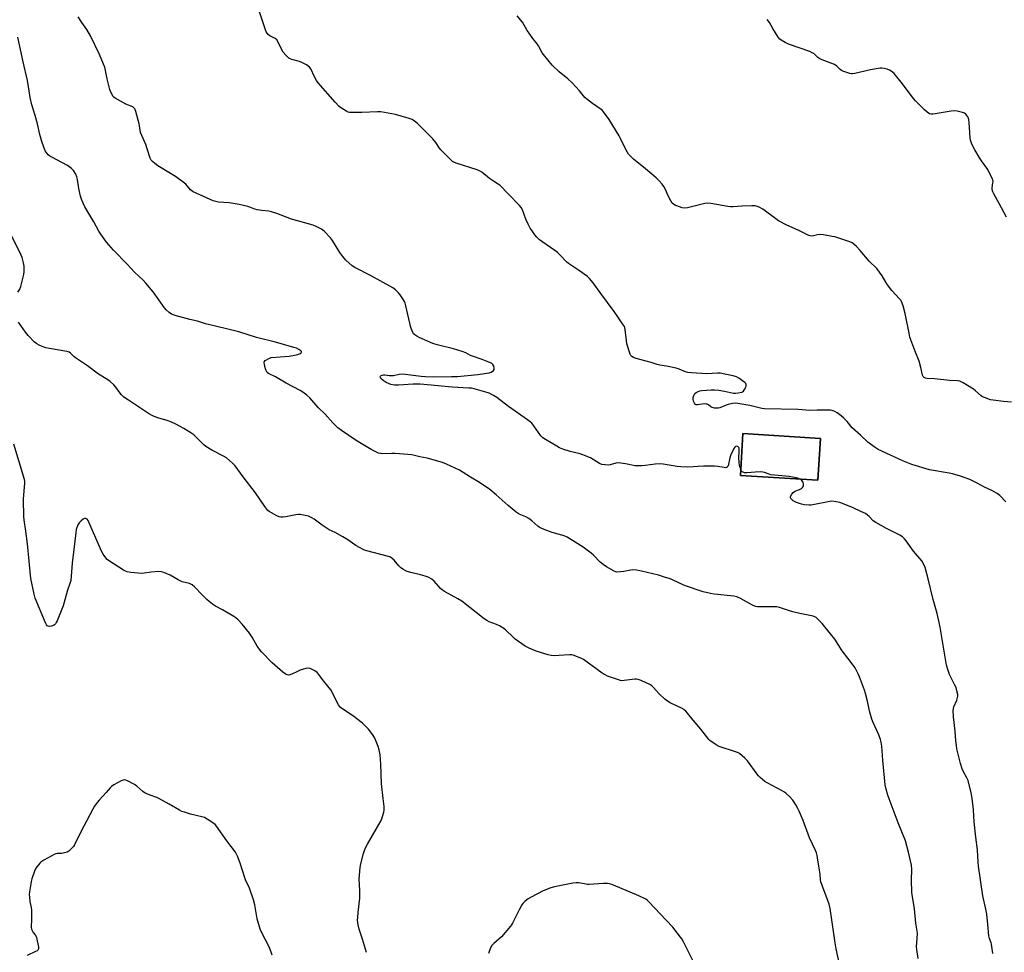
# Model space of a CAD drawing. Units: inches. Extents: x 1207767 to 1213766, y 513457 to 517458.
# Drawn here: x 1212036 to 1212560, y 516521 to 517017 of the extents above; entities that cross this region are included whole.
import ezdxf

# ---------------------------------------------------------------- set-up
doc = ezdxf.new("R2010")
doc.units = ezdxf.units.IN
doc.header["$MEASUREMENT"] = 0
for name, color, linetype in [('BLDG-Footprint', 5, 'Continuous'), ('NTRL-Pasture Land', 2, 'Continuous'), ('Undefined', 1, 'Continuous')]:
    doc.layers.add(name, color=color, linetype=linetype)

msp = doc.modelspace()

# ---------------------------------------------------------------- linework, layer by layer
at = {"layer": 'BLDG-Footprint', "elevation": 348.56}
msp.add_lwpolyline([(1212462.15, 516794.52), (1212460.75, 516772.2), (1212419.48, 516774.78), (1212420.88, 516797.1)], close=True, dxfattribs=at)
at = {"layer": 'NTRL-Pasture Land'}
msp.add_polyline3d([(1212419.48, 516774.78, 0), (1212460.75, 516772.2, 0), (1212462.15, 516794.52, 0), (1212420.88, 516797.1, 0)], close=True, dxfattribs=at)
at = {"layer": 'Undefined'}
for points, elevation in [([(1212563.78, 516813.83), (1212559.57, 516814.15), (1212554.08, 516814.75), (1212552.69, 516815.09), (1212549.45, 516816.23), (1212548.4, 516816.67), (1212547.66, 516817.1), (1212544.63, 516819.86), (1212543.54, 516820.68), (1212538.1, 516824.07), (1212537.09, 516824.62), (1212536.4, 516824.88), (1212535.03, 516825.09), (1212530.94, 516825.34), (1212522.76, 516826.27), (1212518.8, 516826.39), (1212517.99, 516826.52), (1212517.27, 516826.83), (1212516.72, 516827.4), (1212516.37, 516828.15), (1212515.61, 516832.24), (1212514.73, 516835.6), (1212512.42, 516841.19), (1212509.79, 516848.43), (1212509.32, 516850.45), (1212507.29, 516861.02), (1212506.22, 516864.95), (1212505.31, 516867.29), (1212504.85, 516868), (1212504.29, 516868.68), (1212500.12, 516873.26), (1212497.83, 516876.17), (1212496.86, 516877.57), (1212494.98, 516881), (1212492.09, 516884.89), (1212488.07, 516888.81), (1212483.27, 516894.48), (1212481.26, 516896.67), (1212479.98, 516897.9), (1212479.01, 516898.5), (1212477.68, 516899.04), (1212470.88, 516901.42), (1212469.78, 516901.72), (1212468.34, 516901.99), (1212463.71, 516902.76), (1212462.26, 516902.92), (1212460.53, 516902.81), (1212457.69, 516902.19), (1212456.69, 516902.22), (1212455.89, 516902.44), (1212450.26, 516905.24), (1212444.2, 516908), (1212439.75, 516910.3), (1212438.29, 516911.28), (1212431.5, 516916.53), (1212429.53, 516917.59), (1212427.98, 516918.15), (1212427.11, 516918.24), (1212425.64, 516918.23), (1212420.3, 516918.05), (1212415.7, 516917.74), (1212414.28, 516917.72), (1212412.84, 516917.9), (1212403.82, 516919.47), (1212402.06, 516919.63), (1212400.64, 516919.42), (1212391.28, 516917.24), (1212389.59, 516917.04), (1212388.46, 516917.26), (1212385.65, 516918.17), (1212384.56, 516918.61), (1212383.84, 516919.06), (1212383.26, 516919.69), (1212382.49, 516920.95), (1212381.1, 516923.61), (1212379.58, 516926.94), (1212378.72, 516928.49), (1212377.88, 516929.7), (1212376.33, 516931.51), (1212374.66, 516933.19), (1212369.06, 516937.94), (1212362.64, 516943.04), (1212360.97, 516944.67), (1212360.01, 516945.77), (1212359.25, 516946.97), (1212357.74, 516949.74), (1212355.71, 516954.17), (1212355.03, 516955.44), (1212349.59, 516964.26), (1212346.66, 516968.34), (1212346.05, 516968.96), (1212345.37, 516969.5), (1212340.81, 516972.67), (1212337.59, 516975.12), (1212336.79, 516975.93), (1212333.88, 516979.42), (1212330.04, 516983.71), (1212327.6, 516985.88), (1212323.11, 516989.49), (1212319.29, 516993.06), (1212314.64, 516998.74), (1212314, 516999.74), (1212312, 517003.4), (1212311.31, 517004.52), (1212309, 517007.35), (1212307.01, 517010.19), (1212306.07, 517011.64), (1212303.49, 517016.08), (1212300.72, 517019.37)], 352), ([(1212561.09, 516912.28), (1212557.21, 516919.56), (1212554.36, 516924.68), (1212553.9, 516925.76), (1212553.62, 516926.88), (1212553.62, 516927.76), (1212553.97, 516930.42), (1212554.01, 516931.25), (1212553.9, 516932.06), (1212553.6, 516932.87), (1212551.16, 516937.62), (1212547.93, 516942.19), (1212546.65, 516944.2), (1212544.33, 516948.03), (1212543.13, 516950.28), (1212542.54, 516951.59), (1212542.08, 516953.14), (1212541.83, 516954.52), (1212541.33, 516962.59), (1212541.15, 516964.07), (1212540.93, 516964.9), (1212540.59, 516965.68), (1212540.1, 516966.38), (1212539.47, 516966.98), (1212538.75, 516967.48), (1212537.69, 516967.92), (1212534.87, 516968.68), (1212533.53, 516968.87), (1212531.78, 516968.7), (1212522.12, 516967.12), (1212520.99, 516967.08), (1212520.21, 516967.3), (1212519.02, 516968.04), (1212517.43, 516969.27), (1212512.72, 516974.09), (1212511.6, 516975.44), (1212505.13, 516984.02), (1212502.1, 516987.85), (1212501.34, 516988.67), (1212500.52, 516989.39), (1212499.84, 516989.89), (1212498.81, 516990.47), (1212497.72, 516990.9), (1212496, 516991.31), (1212494.85, 516991.46), (1212493.97, 516991.43), (1212488.72, 516990.63), (1212480.5, 516988.67), (1212479.09, 516988.45), (1212478.53, 516988.49), (1212477.69, 516988.68), (1212474.11, 516989.96), (1212473.32, 516990.31), (1212472.6, 516990.77), (1212470.78, 516992.6), (1212469.53, 516993.46), (1212468.24, 516994.03), (1212463.01, 516995.95), (1212461.71, 516996.56), (1212460.8, 516997.26), (1212458.72, 516999.16), (1212457.76, 516999.76), (1212456.39, 517000.31), (1212445.2, 517004.3), (1212443.31, 517005.18), (1212441.25, 517006.35), (1212440.59, 517006.91), (1212439.7, 517008.08), (1212436.76, 517012.58), (1212434.96, 517015.87), (1212433.69, 517017.42)], 354), ([(1212514.21, 516517.69), (1212513.37, 516522.44), (1212513.34, 516523.9), (1212513.69, 516528.34), (1212513.75, 516531.21), (1212512.93, 516536.58), (1212512.12, 516544.13), (1212510.85, 516552.78), (1212510.65, 516559.38), (1212510.73, 516565.21), (1212510.52, 516567.41), (1212508.99, 516574.32), (1212507.31, 516580.34), (1212503.51, 516589.95), (1212498.7, 516602.73), (1212498.03, 516604.68), (1212497.16, 516607.8), (1212496.62, 516610.08), (1212496.15, 516613.85), (1212495.26, 516623.25), (1212494.75, 516630.64), (1212494.41, 516632.84), (1212494.03, 516634.2), (1212493.15, 516636.66), (1212490.19, 516643.28), (1212489.48, 516645.16), (1212488.41, 516648.76), (1212486.94, 516655.45), (1212486.09, 516658.79), (1212485.58, 516660.45), (1212482.99, 516667.64), (1212482.22, 516669.26), (1212480.53, 516672.42), (1212479.6, 516673.84), (1212476.65, 516677.46), (1212473.69, 516681.53), (1212469.8, 516687.71), (1212467.41, 516690.54), (1212463.1, 516695.91), (1212459.76, 516699.12), (1212459.07, 516699.59), (1212458.27, 516699.9), (1212451.1, 516701.34), (1212447.35, 516702.22), (1212445.65, 516702.71), (1212440.35, 516704.48), (1212438.93, 516704.83), (1212437.51, 516704.91), (1212430.88, 516704.81), (1212428.59, 516704.9), (1212427.48, 516705.07), (1212425.9, 516705.76), (1212419.51, 516709.31), (1212417.65, 516710.13), (1212415.96, 516710.46), (1212405.52, 516711.52), (1212403.52, 516711.9), (1212399.68, 516712.78), (1212389.7, 516716.2), (1212383.4, 516719.15), (1212382.07, 516719.71), (1212379.04, 516720.58), (1212375.96, 516721.67), (1212366.79, 516723.83), (1212364.25, 516724.32), (1212362.26, 516724.54), (1212361.14, 516724.44), (1212357.52, 516723.65), (1212355.78, 516723.43), (1212353.72, 516723.38), (1212353.15, 516723.46), (1212352.34, 516723.77), (1212348.22, 516726.18), (1212346.46, 516727.3), (1212344.86, 516728.66), (1212341.37, 516732.34), (1212340.07, 516733.5), (1212335.84, 516736.57), (1212328.73, 516741.13), (1212327.25, 516741.94), (1212325.72, 516742.61), (1212319.28, 516744.33), (1212314.98, 516746.02), (1212313.13, 516746.82), (1212312.39, 516747.26), (1212311.69, 516747.81), (1212308.47, 516750.71), (1212306.81, 516751.87), (1212305.31, 516752.74), (1212301.79, 516754.23), (1212300.14, 516755.16), (1212299.03, 516756.04), (1212295.97, 516758.87), (1212289.59, 516764.54), (1212286.21, 516767.35), (1212280.7, 516771.05), (1212275.85, 516773.81), (1212269.95, 516777.54), (1212263.09, 516780.74), (1212260.92, 516781.59), (1212252.78, 516783.96), (1212248.91, 516784.72), (1212244.56, 516785.74), (1212242.52, 516786.01), (1212235.67, 516786.49), (1212233.91, 516786.52), (1212228.72, 516786.34), (1212227.92, 516786.41), (1212226.96, 516786.64), (1212225.42, 516787.32), (1212222.89, 516788.6), (1212215.04, 516793.35), (1212207.12, 516798.72), (1212205.27, 516800.12), (1212202.64, 516802.69), (1212198.48, 516807.45), (1212194.7, 516810.91), (1212190.27, 516816.08), (1212188.78, 516817.52), (1212186.62, 516819.06), (1212185.13, 516819.99), (1212177.8, 516823.8), (1212172.06, 516827.19), (1212168.35, 516829.09), (1212167.68, 516829.58), (1212167.2, 516830.25), (1212166.89, 516831.05), (1212166.39, 516832.79), (1212166.11, 516833.94), (1212166, 516834.77), (1212166.08, 516835.26), (1212166.19, 516835.48), (1212166.53, 516835.87), (1212167.19, 516836.38), (1212168.46, 516837.1), (1212169.77, 516837.46), (1212179.33, 516838.29), (1212182.24, 516838.72), (1212183.92, 516839.09), (1212185.11, 516839.6), (1212185.65, 516840.06), (1212185.85, 516840.39), (1212185.83, 516840.71), (1212185.58, 516841.03), (1212184.5, 516841.79), (1212183.21, 516842.44), (1212181.79, 516842.9), (1212172.08, 516845.68), (1212161.95, 516848.25), (1212152.48, 516851.25), (1212140.1, 516854.13), (1212134.85, 516855.53), (1212130.45, 516856.9), (1212126.49, 516857.84), (1212118.55, 516859.95), (1212116.66, 516860.66), (1212115.45, 516861.44), (1212113.93, 516862.85), (1212112.93, 516863.95), (1212106.87, 516872.5), (1212103.06, 516877.16), (1212101.61, 516878.66), (1212097.08, 516882.95), (1212093, 516887.26), (1212085.81, 516894.68), (1212082.04, 516898.99), (1212079, 516903.25), (1212078.08, 516904.76), (1212075.34, 516909.66), (1212070.5, 516917.74), (1212069.59, 516919.6), (1212068.72, 516921.78), (1212068.25, 516923.45), (1212067.42, 516927.42), (1212066.6, 516932.29), (1212066.3, 516933.66), (1212065.73, 516935.18), (1212064.6, 516937.03), (1212063.42, 516938.21), (1212061.38, 516939.74), (1212053, 516944.17), (1212051.74, 516944.92), (1212051.08, 516945.48), (1212050.49, 516946.11), (1212049.49, 516947.53), (1212048.7, 516949.41), (1212047.62, 516952.43), (1212046.61, 516956.3), (1212045.32, 516961.93), (1212044.08, 516966.35), (1212042.33, 516972.04), (1212041.52, 516975.92), (1212040.96, 516979.5), (1212039.95, 516984.89), (1212037.72, 516994.89), (1212034.95, 517007.94)], 346), ([(1212034.9, 516872.23), (1212036, 516873.91), (1212036.48, 516875.27), (1212037.81, 516880.36), (1212038.1, 516881.79), (1212038.19, 516883.24), (1212038.18, 516886.17), (1212037.96, 516887.86), (1212037.15, 516890.72), (1212036.55, 516892.39), (1212031.7, 516902.03)], 344), ([(1212472.66, 516513.12), (1212470.53, 516522.82), (1212469.91, 516526.02), (1212468.3, 516537.06), (1212467.38, 516544.32), (1212466.73, 516546.56), (1212462.36, 516558.49), (1212462.17, 516559.51), (1212461.91, 516562.65), (1212461.21, 516566.93), (1212460.62, 516571.21), (1212460.36, 516572.6), (1212459.98, 516573.87), (1212459.43, 516575.19), (1212456.34, 516581.85), (1212452.9, 516591.09), (1212450.72, 516596.17), (1212450.09, 516597.48), (1212448.99, 516599.49), (1212448.12, 516600.98), (1212447.47, 516601.93), (1212445.65, 516603.84), (1212443.94, 516605.46), (1212443.03, 516606.2), (1212441.75, 516606.96), (1212433.77, 516611.11), (1212432.56, 516611.97), (1212430.01, 516614.03), (1212429.14, 516614.84), (1212428.4, 516615.75), (1212423.25, 516622.9), (1212421.81, 516624.31), (1212418.95, 516626.73), (1212417.99, 516627.31), (1212416.93, 516627.73), (1212408.13, 516630.57), (1212406.62, 516631.41), (1212403.28, 516633.67), (1212402.65, 516634.24), (1212402.1, 516634.9), (1212398.5, 516639.76), (1212394.44, 516644.48), (1212391.37, 516648.36), (1212390.41, 516649.41), (1212389.56, 516650.09), (1212388.6, 516650.68), (1212382.19, 516653.7), (1212380.66, 516654.58), (1212379.29, 516655.72), (1212376.22, 516658.54), (1212373.27, 516661.97), (1212372.4, 516662.77), (1212371.68, 516663.28), (1212366.65, 516665.65), (1212365.03, 516666.26), (1212364.19, 516666.36), (1212363.32, 516666.31), (1212357.71, 516665.61), (1212356.25, 516665.56), (1212354.58, 516665.97), (1212348.81, 516667.97), (1212347.48, 516668.6), (1212345.96, 516669.54), (1212336.04, 516676.83), (1212334.51, 516677.59), (1212330.49, 516679.15), (1212329.67, 516679.34), (1212328.81, 516679.39), (1212322.94, 516678.92), (1212320.3, 516678.84), (1212318.85, 516678.9), (1212317.12, 516679.31), (1212310.87, 516681.23), (1212307.01, 516682.83), (1212305.93, 516683.35), (1212304.91, 516683.95), (1212299.59, 516687.71), (1212298.48, 516688.69), (1212294.7, 516692.42), (1212293.54, 516693.33), (1212291.21, 516694.68), (1212289.61, 516695.51), (1212285.86, 516696.9), (1212284.57, 516697.51), (1212283.16, 516698.53), (1212271.32, 516707.83), (1212269.03, 516709.17), (1212262.02, 516713.02), (1212261.02, 516713.64), (1212259.93, 516714.63), (1212256.45, 516718.6), (1212255.35, 516719.51), (1212253.33, 516720.6), (1212251.74, 516721.26), (1212249.23, 516721.95), (1212244, 516723.15), (1212242.11, 516723.69), (1212241.09, 516724.12), (1212239.9, 516724.85), (1212238.56, 516725.85), (1212237.77, 516726.66), (1212235.22, 516729.74), (1212234.14, 516730.63), (1212233.19, 516731.23), (1212231.56, 516731.82), (1212220.61, 516734.63), (1212219.48, 516735), (1212218.67, 516735.38), (1212214.78, 516737.55), (1212210.03, 516740.83), (1212207.82, 516742.17), (1212203.82, 516744.45), (1212200.59, 516745.9), (1212199.56, 516746.48), (1212196.82, 516748.3), (1212192.67, 516751.58), (1212191.41, 516752.3), (1212189.55, 516753.11), (1212188.71, 516753.36), (1212186.94, 516753.68), (1212185.17, 516753.94), (1212184.28, 516753.99), (1212182.82, 516753.81), (1212177.58, 516752.8), (1212175.91, 516752.61), (1212174.83, 516752.58), (1212174.04, 516752.67), (1212172.74, 516753.23), (1212168.73, 516755.67), (1212168.04, 516756.2), (1212167.49, 516756.76), (1212166.33, 516758.29), (1212161.43, 516765.55), (1212154.79, 516774.1), (1212150.5, 516779.85), (1212149.12, 516781.34), (1212145.9, 516784.16), (1212144.4, 516785.06), (1212138.08, 516788.25), (1212134.95, 516790.14), (1212133.86, 516791.05), (1212130.21, 516794.78), (1212128.5, 516796.38), (1212127.05, 516797.4), (1212123.3, 516799.78), (1212118.96, 516802.11), (1212116.38, 516803.35), (1212114.31, 516804.08), (1212109.91, 516805.26), (1212107.52, 516806.14), (1212105.97, 516806.82), (1212104.44, 516807.74), (1212093.77, 516814.76), (1212091.37, 516816.5), (1212090, 516817.63), (1212089.28, 516818.5), (1212087.1, 516821.8), (1212085.92, 516823.05), (1212084.02, 516824.8), (1212082.84, 516825.62), (1212077.91, 516828.64), (1212071.97, 516833.12), (1212065.59, 516837.29), (1212064.7, 516838.03), (1212062.9, 516839.86), (1212062.24, 516840.35), (1212061.73, 516840.58), (1212060.9, 516840.8), (1212051.8, 516842.31), (1212049.77, 516842.76), (1212047.82, 516843.46), (1212046.19, 516844.15), (1212044.97, 516844.89), (1212043.84, 516845.77), (1212040.44, 516849.28), (1212038.91, 516851), (1212035.17, 516856.4)], 344), ([(1212220.42, 516520.94), (1212218.39, 516528), (1212216.53, 516533.41), (1212216.08, 516535.62), (1212215.76, 516538.15), (1212215.81, 516539.58), (1212216.03, 516542.16), (1212216.94, 516549.81), (1212216.9, 516553.82), (1212216.56, 516559.89), (1212217.06, 516566.13), (1212217.39, 516568.14), (1212218.94, 516573.68), (1212219.86, 516576.34), (1212221, 516578.57), (1212228.28, 516591.16), (1212228.63, 516591.97), (1212229.07, 516593.34), (1212229.66, 516595.59), (1212229.87, 516596.72), (1212229.82, 516598.6), (1212229.28, 516602.81), (1212228.4, 516610.69), (1212228.19, 516621.12), (1212227.73, 516626.14), (1212227.23, 516628.75), (1212226.71, 516630.45), (1212224.9, 516634.88), (1212223.85, 516636.66), (1212221.57, 516639.72), (1212219.76, 516641.59), (1212218.28, 516642.97), (1212213.01, 516647.11), (1212207.83, 516650.46), (1212206.66, 516651.37), (1212206.04, 516651.99), (1212205.55, 516652.69), (1212204.84, 516653.93), (1212202.14, 516659.43), (1212201.43, 516660.69), (1212197.63, 516665.55), (1212195.2, 516668.87), (1212194.23, 516669.92), (1212193.01, 516670.72), (1212191.21, 516671.72), (1212190.42, 516672.06), (1212189.62, 516672.21), (1212188.23, 516671.99), (1212185.14, 516671.09), (1212183.78, 516670.5), (1212180.82, 516669.03), (1212179.73, 516668.62), (1212179.2, 516668.56), (1212178.42, 516668.65), (1212177.66, 516668.91), (1212177.17, 516669.19), (1212176.03, 516670.09), (1212170.3, 516675.04), (1212164.6, 516680.91), (1212163.3, 516682.54), (1212162.27, 516684), (1212159.66, 516688.79), (1212158.21, 516690.91), (1212154.27, 516695.72), (1212152.1, 516697.96), (1212150.85, 516699.07), (1212149.88, 516699.71), (1212143.79, 516703.19), (1212140.02, 516705.21), (1212138.58, 516706.19), (1212136.73, 516707.67), (1212135.43, 516708.84), (1212132.95, 516711.27), (1212128.85, 516715.52), (1212127.6, 516716.6), (1212126.98, 516716.95), (1212126.31, 516717.22), (1212122.44, 516718.25), (1212121.36, 516718.61), (1212120.3, 516719.15), (1212115.91, 516721.71), (1212112.68, 516723.13), (1212111.3, 516723.56), (1212109.88, 516723.61), (1212105.86, 516723.34), (1212104.71, 516723.2), (1212102.09, 516722.71), (1212100.92, 516722.61), (1212095.03, 516723.15), (1212093, 516723.46), (1212092.19, 516723.77), (1212091.17, 516724.35), (1212083.18, 516729.43), (1212082.52, 516730.01), (1212081.77, 516730.92), (1212080.39, 516732.86), (1212079.61, 516734.13), (1212072.68, 516749.95), (1212072.27, 516750.75), (1212071.79, 516751.44), (1212071.42, 516751.75), (1212071.03, 516751.93), (1212070.38, 516751.91), (1212069.7, 516751.55), (1212068.59, 516750.66), (1212067.58, 516749.64), (1212066.87, 516748.42), (1212066.01, 516745.97), (1212065.72, 516744.2), (1212063.8, 516728.14), (1212063.05, 516718.85), (1212062.6, 516717.21), (1212061.29, 516713.75), (1212059.93, 516708.51), (1212058.98, 516705.38), (1212055.74, 516697.35), (1212055.35, 516696.54), (1212054.9, 516695.87), (1212054.37, 516695.31), (1212053.96, 516695), (1212052.89, 516694.59), (1212051.49, 516694.42), (1212050.99, 516694.52), (1212050.58, 516694.77), (1212050.06, 516695.36), (1212049.55, 516696.29), (1212044.08, 516709.43), (1212043.5, 516711.61), (1212041.86, 516719.9), (1212040.04, 516738.36), (1212039.18, 516745.08), (1212038.21, 516751.2), (1212038.04, 516752.67), (1212037.88, 516762.2), (1212038.6, 516770.81), (1212038.61, 516771.69), (1212038.49, 516772.54), (1212032.74, 516791.39)], 342), ([(1212451.31, 516772.79), (1212450.48, 516773.12), (1212449.36, 516773.42), (1212445.47, 516774.16), (1212435.65, 516775.16), (1212434.82, 516775.37), (1212432.28, 516776.38), (1212431.47, 516776.56), (1212430.01, 516776.62), (1212427.34, 516776.55), (1212423.1, 516776.18), (1212421.67, 516776.24), (1212420.9, 516776.46), (1212420.47, 516776.73), (1212420.14, 516777.13), (1212419.69, 516778.11)], 348), ([(1212553.9, 516520.38), (1212553.22, 516525.29), (1212553, 516526.09), (1212552.19, 516528.39), (1212551.84, 516529.81), (1212551.3, 516535.77), (1212550.62, 516541.35), (1212550.17, 516543.92), (1212548.65, 516551.15), (1212546.26, 516566.92), (1212546.07, 516568.99), (1212545.67, 516575.55), (1212544.81, 516582.21), (1212544.03, 516590.53), (1212543.66, 516596.78), (1212542.83, 516603.09), (1212542.29, 516605.8), (1212540.7, 516612.47), (1212540.09, 516613.91), (1212538.38, 516616.72), (1212537.58, 516618.7), (1212536.75, 516621.48), (1212535.05, 516627.93), (1212534.72, 516629.34), (1212534.46, 516630.99), (1212534.16, 516633.5), (1212533.81, 516638.75), (1212532.89, 516646.39), (1212532.85, 516649.59), (1212532.92, 516650.74), (1212533.09, 516651.58), (1212534.68, 516655.25), (1212535.12, 516656.56), (1212535.25, 516657.35), (1212535.21, 516658.2), (1212534.79, 516660.18), (1212534.31, 516661.85), (1212533.72, 516663.17), (1212530.84, 516668.86), (1212530.09, 516671.04), (1212529.27, 516673.81), (1212525.85, 516694.04), (1212525.36, 516696.59), (1212524.28, 516701.23), (1212522.08, 516708.72), (1212519.5, 516719.81), (1212517.86, 516725.87), (1212517.21, 516727.41), (1212516.09, 516729.31), (1212511.67, 516734.47), (1212507.8, 516739.95), (1212506.86, 516741.09), (1212505.82, 516742.13), (1212504.37, 516743.03), (1212497.25, 516746.56), (1212491.6, 516749.68), (1212490.23, 516750.69), (1212488.05, 516752.93), (1212487.24, 516753.66), (1212486.03, 516754.44), (1212483.68, 516755.67), (1212479.5, 516757.57), (1212473.82, 516759.9), (1212472.44, 516760.38), (1212470.5, 516760.76), (1212468.27, 516761.03), (1212467.13, 516760.99), (1212458.15, 516759.12), (1212456.99, 516758.95), (1212456.14, 516758.93), (1212453.61, 516759.16), (1212451.95, 516759.46), (1212449.34, 516760.4), (1212447.66, 516761.29), (1212446.78, 516762.07), (1212446.44, 516762.5), (1212446.2, 516762.95), (1212446.15, 516763.18), (1212446.22, 516763.64), (1212446.88, 516764.8), (1212447.6, 516765.7), (1212448.23, 516766.26), (1212448.94, 516766.64), (1212450.96, 516767.37), (1212451.98, 516767.84), (1212452.61, 516768.31), (1212453.02, 516769.02), (1212453.15, 516769.55), (1212453.15, 516770.09), (1212452.84, 516771.13), (1212452.28, 516772.06), (1212451.91, 516772.41), (1212451.31, 516772.79)], 348), ([(1212170.31, 516519.46), (1212168.85, 516523.51), (1212164.62, 516531.65), (1212163.89, 516533.25), (1212162.28, 516538.83), (1212160.97, 516546.27), (1212160.29, 516548.98), (1212158.28, 516555.1), (1212156.12, 516559.64), (1212155.71, 516560.67), (1212153.3, 516568.4), (1212151.86, 516572.22), (1212151.36, 516573.26), (1212150.72, 516574.25), (1212146.1, 516580.41), (1212140.63, 516588.09), (1212139.88, 516588.96), (1212139.19, 516589.51), (1212135.71, 516591.8), (1212134.17, 516592.7), (1212132.79, 516593.18), (1212126.74, 516594.59), (1212123.61, 516595.51), (1212122.22, 516596.01), (1212120.94, 516596.67), (1212115.44, 516599.86), (1212109.88, 516602.95), (1212108.82, 516603.39), (1212105.81, 516604.4), (1212102.64, 516605.76), (1212101.45, 516606.55), (1212098.15, 516609.4), (1212097, 516610.27), (1212093.22, 516612.34), (1212092.45, 516612.67), (1212091.69, 516612.83), (1212090.91, 516612.66), (1212089.87, 516612.18), (1212085.98, 516610.07), (1212084.77, 516609.28), (1212083.95, 516608.45), (1212081.84, 516605.97), (1212078.22, 516602.05), (1212077.08, 516600.68), (1212075.68, 516598.75), (1212074.77, 516597.22), (1212068.51, 516585.12), (1212065.1, 516578.28), (1212064.48, 516577.31), (1212063.54, 516576.22), (1212062.08, 516574.87), (1212061.07, 516574.37), (1212058.24, 516573.64), (1212057.38, 516573.54), (1212055.84, 516573.56), (1212055.19, 516573.42), (1212054.66, 516573.21), (1212048.8, 516569.96), (1212047.16, 516568.9), (1212046.57, 516568.39), (1212045.81, 516567.54), (1212044.94, 516566.41), (1212044.33, 516565.45), (1212043.77, 516564.14), (1212042.36, 516560.04), (1212041.95, 516558.66), (1212041.73, 516557.52), (1212041.12, 516553.2), (1212040.99, 516551.76), (1212041.05, 516550.36), (1212041.29, 516548.13), (1212041.99, 516544.79), (1212042.16, 516543.35), (1212042.25, 516537.98), (1212042.03, 516535.12), (1212042.05, 516534.33), (1212042.22, 516533.3), (1212042.64, 516532.22), (1212043.1, 516531.51), (1212044.16, 516530.24), (1212044.8, 516529.02), (1212045.09, 516527.93), (1212045.77, 516524.55), (1212045.9, 516523.72), (1212045.9, 516522.95), (1212045.78, 516522.54), (1212045.52, 516522.16), (1212045.1, 516521.82), (1212044.36, 516521.39), (1212039.77, 516519.25)], 340), ([(1212395.47, 516514.16), (1212389.17, 516526.6), (1212388.32, 516528.15), (1212387.67, 516529.12), (1212383.57, 516534.41), (1212379.92, 516538.1), (1212370.74, 516547.96), (1212369.9, 516548.76), (1212369.21, 516549.25), (1212365.41, 516551.15), (1212360.8, 516552.98), (1212351.03, 516557.14), (1212349.92, 516557.48), (1212348.83, 516557.59), (1212346.6, 516557.55), (1212338.99, 516557.09), (1212338.12, 516557.16), (1212335.53, 516557.71), (1212333.26, 516558.02), (1212332.13, 516558.03), (1212330.39, 516557.77), (1212320.59, 516555.84), (1212318.62, 516555.31), (1212314.56, 516553.74), (1212308.17, 516550.43), (1212306.61, 516549.55), (1212305.91, 516549.02), (1212304.81, 516548.03), (1212303.78, 516546.98), (1212303.24, 516546.29), (1212301.8, 516543.68), (1212298.19, 516536.56), (1212297.6, 516535.55), (1212297.08, 516534.85), (1212292.33, 516529.32), (1212288.28, 516525.68), (1212287.26, 516524.63), (1212286.56, 516523.42), (1212285.49, 516520.41)], 342)]:
    msp.add_lwpolyline(points, dxfattribs=dict(at, elevation=elevation))
for points in [[(1212560.89, 516760.68, 350), (1212557.57, 516764.06, 350), (1212556.24, 516765.21, 350), (1212553.39, 516766.81, 350), (1212549.37, 516768.62, 350), (1212545.58, 516770.72, 350), (1212541.65, 516772.67, 350), (1212536.64, 516774.45, 350), (1212532.33, 516775.68, 350), (1212530.58, 516776.05, 350), (1212520.25, 516777.79, 350), (1212510.85, 516780.64, 350), (1212506.31, 516782.41, 350), (1212499.39, 516785.65, 350), (1212492.9, 516788.57, 350), (1212490.72, 516790.01, 350), (1212487.37, 516792.46, 350), (1212483.47, 516796.29, 350), (1212479.06, 516800.17, 350), (1212476.34, 516803.43, 350), (1212474.55, 516805.28, 350), (1212473.18, 516806.44, 350), (1212471, 516808.03, 350), (1212469.77, 516808.85, 350), (1212468.98, 516809.22, 350), (1212467.54, 516809.43, 350), (1212461.85, 516809.56, 350), (1212460.35, 516809.56, 350), (1212456.53, 516809.37, 350), (1212450.19, 516809.91, 350), (1212432.35, 516810.24, 350), (1212430.84, 516810.48, 350), (1212424.48, 516812, 350), (1212418.14, 516813.11, 350), (1212416.7, 516813.27, 350), (1212415.27, 516813.11, 350), (1212412.98, 516812.53, 350), (1212411.86, 516812.16, 350), (1212408.64, 516810.83, 350), (1212407.63, 516810.57, 350), (1212406.87, 516810.5, 350), (1212405.79, 516810.63, 350), (1212404.48, 516811.01, 350), (1212403.76, 516811.36, 350), (1212402.47, 516812.34, 350), (1212401.78, 516812.66, 350), (1212401.28, 516812.79, 350), (1212400.47, 516812.84, 350), (1212399.09, 516812.75, 350), (1212396.73, 516812.29, 350), (1212395.99, 516812.37, 350), (1212395.54, 516812.61, 350), (1212395.03, 516813.21, 350), (1212394.57, 516814.26, 350), (1212394.31, 516815.37, 350), (1212394.38, 516816.21, 350), (1212394.76, 516817.32, 350), (1212395.32, 516818.34, 350), (1212395.9, 516818.9, 350), (1212397.08, 516819.53, 350), (1212397.87, 516819.77, 350), (1212399.02, 516819.93, 350), (1212403.98, 516820.27, 350), (1212405.7, 516820.3, 350), (1212407.95, 516820.13, 350), (1212411.11, 516819.65, 350), (1212415.76, 516818.51, 350), (1212416.84, 516818.51, 350), (1212418.27, 516818.68, 350), (1212420.22, 516819.05, 350), (1212420.72, 516819.25, 350), (1212421.13, 516819.56, 350), (1212421.74, 516820.47, 350), (1212422.35, 516821.77, 350), (1212422.61, 516822.54, 350), (1212422.65, 516823.26, 350), (1212422.43, 516823.67, 350), (1212421.88, 516824.23, 350), (1212418.62, 516826.61, 350), (1212417.37, 516827.27, 350), (1212415.72, 516827.75, 350), (1212411.2, 516828.75, 350), (1212408.72, 516829.16, 350), (1212407.33, 516829.16, 350), (1212401.58, 516828.86, 350), (1212393.56, 516829.37, 350), (1212391.55, 516829.6, 350), (1212390.24, 516829.96, 350), (1212386.85, 516831.29, 350), (1212385.33, 516831.81, 350), (1212380.16, 516832.97, 350), (1212376.55, 516833.54, 350), (1212375.25, 516833.83, 350), (1212371.95, 516834.89, 350), (1212363.98, 516837.03, 350), (1212362.66, 516837.5, 350), (1212361.72, 516838.01, 350), (1212361.2, 516838.61, 350), (1212360.84, 516839.39, 350), (1212359.08, 516844.81, 350), (1212358.8, 516846.55, 350), (1212358.23, 516852.42, 350), (1212358.07, 516853.27, 350), (1212357.75, 516854.05, 350), (1212356.84, 516855.5, 350), (1212354.28, 516859.12, 350), (1212352.39, 516862.07, 350), (1212345.16, 516871.57, 350), (1212341.13, 516877.29, 350), (1212339.24, 516879.55, 350), (1212338.17, 516880.56, 350), (1212333.31, 516883.97, 350), (1212327.98, 516887.54, 350), (1212326.92, 516888.5, 350), (1212323.53, 516892.07, 350), (1212322.15, 516893.37, 350), (1212320.74, 516894.41, 350), (1212313.73, 516899.2, 350), (1212312.6, 516900.14, 350), (1212311.1, 516901.59, 350), (1212310.11, 516902.76, 350), (1212308.62, 516904.92, 350), (1212307.69, 516906.4, 350), (1212306.59, 516908.43, 350), (1212305.26, 516911.23, 350), (1212303.51, 516916.09, 350), (1212302.85, 516917.28, 350), (1212301.89, 516918.4, 350), (1212296.15, 516924.46, 350), (1212291.4, 516929.19, 350), (1212290.51, 516929.87, 350), (1212288.12, 516931.34, 350), (1212285.93, 516932.83, 350), (1212281.89, 516936.1, 350), (1212280.72, 516936.9, 350), (1212279.39, 516937.44, 350), (1212268.14, 516941, 350), (1212267.06, 516941.45, 350), (1212266.34, 516941.92, 350), (1212265.05, 516943.09, 350), (1212260.07, 516948.01, 350), (1212259.38, 516948.92, 350), (1212257.47, 516951.92, 350), (1212255.72, 516953.89, 350), (1212247.64, 516962.1, 350), (1212246.06, 516963.39, 350), (1212244.85, 516964.16, 350), (1212243.23, 516964.76, 350), (1212235.95, 516966.87, 350), (1212228.04, 516968.23, 350), (1212226.28, 516968.3, 350), (1212218.02, 516967.95, 350), (1212213.65, 516967.85, 350), (1212211.35, 516967.93, 350), (1212210.81, 516968.08, 350), (1212210.04, 516968.42, 350), (1212207.1, 516970.21, 350), (1212206.02, 516971.12, 350), (1212203.83, 516973.36, 350), (1212194.71, 516983.73, 350), (1212193.9, 516984.92, 350), (1212192.79, 516986.92, 350), (1212190.8, 516991.11, 350), (1212190.13, 516992.02, 350), (1212188.46, 516993.22, 350), (1212186.14, 516994.54, 350), (1212184.74, 516995.01, 350), (1212180.74, 516996.12, 350), (1212179.92, 516996.43, 350), (1212179.2, 516996.89, 350), (1212177.5, 516998.5, 350), (1212176.15, 517000.03, 350), (1212175.43, 517001.31, 350), (1212173.54, 517005.32, 350), (1212172.76, 517006.54, 350), (1212171.88, 517007.28, 350), (1212169.04, 517008.74, 350), (1212168.23, 517009.41, 350), (1212167.54, 517010.2, 350), (1212167.13, 517010.92, 350), (1212166.71, 517012, 350), (1212163.13, 517022.5, 350)], [(1212419.69, 516778.11, 348), (1212419.07, 516780.12, 348), (1212418.83, 516781.83, 348), (1212418.71, 516784.12, 348), (1212418.91, 516787.56, 348), (1212418.81, 516789.21, 348), (1212418.66, 516789.67, 348), (1212418.39, 516790.02, 348), (1212418, 516790.23, 348), (1212417.56, 516790.33, 348), (1212416.97, 516790.22, 348), (1212416.51, 516789.81, 348), (1212416.05, 516789.12, 348), (1212415.23, 516787.58, 348), (1212414.61, 516786.25, 348), (1212413.89, 516784.17, 348), (1212412.95, 516779.97, 348), (1212412.73, 516779.51, 348), (1212412.44, 516779.15, 348), (1212411.83, 516778.89, 348), (1212410.83, 516778.93, 348), (1212407.54, 516779.54, 348), (1212405.75, 516779.64, 348), (1212399.8, 516779.67, 348), (1212391.61, 516779.23, 348), (1212387.82, 516779.36, 348), (1212385.78, 516779.54, 348), (1212378.35, 516780.73, 348), (1212376.4, 516780.93, 348), (1212374.18, 516780.84, 348), (1212368.86, 516780.02, 348), (1212366.79, 516779.9, 348), (1212363.55, 516779.96, 348), (1212358.41, 516781.01, 348), (1212354.67, 516781.44, 348), (1212353.26, 516781.34, 348), (1212350.25, 516780.48, 348), (1212349.15, 516780.27, 348), (1212347.47, 516780.38, 348), (1212345.81, 516780.69, 348), (1212344.5, 516781.22, 348), (1212339.64, 516784.13, 348), (1212337.91, 516784.94, 348), (1212334.17, 516786.2, 348), (1212328.92, 516787.59, 348), (1212325.07, 516788.85, 348), (1212323.2, 516789.55, 348), (1212321.72, 516790.31, 348), (1212315.68, 516793.84, 348), (1212314.34, 516794.82, 348), (1212313.36, 516795.77, 348), (1212309.62, 516801.16, 348), (1212308.48, 516802.54, 348), (1212307.63, 516803.37, 348), (1212306.22, 516804.43, 348), (1212296.16, 516811.46, 348), (1212289.92, 516816.24, 348), (1212288.15, 516817.29, 348), (1212285.78, 516818.48, 348), (1212284.09, 516819.03, 348), (1212277.78, 516820.81, 348), (1212276.36, 516821.14, 348), (1212275.03, 516821.31, 348), (1212266.14, 516821.71, 348), (1212252.89, 516823.07, 348), (1212249.13, 516823.3, 348), (1212245.34, 516823.39, 348), (1212237.46, 516822.87, 348), (1212235.44, 516822.88, 348), (1212233.5, 516823.25, 348), (1212232.17, 516823.66, 348), (1212230.96, 516824.25, 348), (1212229.36, 516825.31, 348), (1212228.09, 516826.45, 348), (1212227.86, 516826.87, 348), (1212227.83, 516827.28, 348), (1212227.98, 516827.65, 348), (1212228.31, 516827.95, 348), (1212228.76, 516828.17, 348), (1212229.53, 516828.38, 348), (1212230.33, 516828.38, 348), (1212232.77, 516827.97, 348), (1212233.85, 516827.91, 348), (1212234.94, 516828.05, 348), (1212237.96, 516828.68, 348), (1212239.4, 516828.8, 348), (1212241.15, 516828.64, 348), (1212249.57, 516827.58, 348), (1212251.95, 516827.39, 348), (1212256.02, 516827.29, 348), (1212265.82, 516827.38, 348), (1212268.85, 516827.47, 348), (1212279.72, 516828.56, 348), (1212285.78, 516829.39, 348), (1212286.86, 516829.79, 348), (1212288.01, 516830.59, 348), (1212288.44, 516831.19, 348), (1212288.48, 516831.89, 348), (1212288.21, 516832.89, 348), (1212287.71, 516833.81, 348), (1212286.94, 516834.47, 348), (1212285.67, 516835.11, 348), (1212282.14, 516836.48, 348), (1212276.87, 516838.25, 348), (1212275.9, 516838.69, 348), (1212273.39, 516840.07, 348), (1212271.45, 516840.78, 348), (1212266.77, 516842.2, 348), (1212258.19, 516844.2, 348), (1212255.78, 516844.95, 348), (1212248.46, 516848.16, 348), (1212247.26, 516848.83, 348), (1212246.14, 516849.59, 348), (1212245.56, 516850.13, 348), (1212245.13, 516850.84, 348), (1212244.13, 516853.55, 348), (1212241.51, 516865.08, 348), (1212241.11, 516866.49, 348), (1212240.76, 516867.27, 348), (1212240.17, 516868.25, 348), (1212238.41, 516870.89, 348), (1212237.55, 516872.04, 348), (1212235.87, 516873.63, 348), (1212234.42, 516874.61, 348), (1212222.55, 516881.13, 348), (1212214.29, 516885.36, 348), (1212212.81, 516886.32, 348), (1212209.57, 516889.28, 348), (1212207.89, 516891.21, 348), (1212206.3, 516893.47, 348), (1212202.37, 516899.75, 348), (1212201.35, 516901.19, 348), (1212197.89, 516904.74, 348), (1212197.24, 516905.32, 348), (1212196.53, 516905.82, 348), (1212193.65, 516907.34, 348), (1212192.03, 516908.05, 348), (1212180.51, 516911.17, 348), (1212172.81, 516914.16, 348), (1212169.98, 516915.05, 348), (1212168.55, 516915.34, 348), (1212164.84, 516915.7, 348), (1212162.25, 516916.12, 348), (1212161.13, 516916.45, 348), (1212158.44, 516917.59, 348), (1212157.34, 516917.98, 348), (1212152.78, 516918.94, 348), (1212147.42, 516919.88, 348), (1212141.66, 516920.16, 348), (1212140.22, 516920.5, 348), (1212138.84, 516920.98, 348), (1212129.78, 516924.91, 348), (1212128.22, 516925.7, 348), (1212126.86, 516926.85, 348), (1212124.26, 516929.73, 348), (1212122.89, 516930.86, 348), (1212118.77, 516933.83, 348), (1212117.06, 516934.98, 348), (1212109.42, 516939.5, 348), (1212107.78, 516940.7, 348), (1212106.54, 516941.78, 348), (1212105.83, 516942.59, 348), (1212105.3, 516943.59, 348), (1212103.81, 516948.56, 348), (1212102.97, 516950.95, 348), (1212102.35, 516952.52, 348), (1212100.2, 516957.25, 348), (1212099.92, 516958.54, 348), (1212099.74, 516960.81, 348), (1212099.53, 516961.97, 348), (1212097.63, 516968.54, 348), (1212097.1, 516969.89, 348), (1212096.65, 516970.49, 348), (1212096.04, 516970.93, 348), (1212092.32, 516972.31, 348), (1212086.69, 516975.52, 348), (1212086.03, 516976.06, 348), (1212085.67, 516976.51, 348), (1212084.29, 516979.11, 348), (1212083.83, 516980.2, 348), (1212083.43, 516981.6, 348), (1212082.47, 516985.88, 348), (1212081.64, 516990.22, 348), (1212081.17, 516992.1, 348), (1212080.57, 516993.71, 348), (1212078.3, 516998.79, 348), (1212073.61, 517008.78, 348), (1212071.64, 517012.08, 348), (1212068.89, 517015.88, 348), (1212066.99, 517018.8, 348)]]:
    msp.add_polyline3d(points, dxfattribs=at)

doc.saveas('drawing.dxf')
